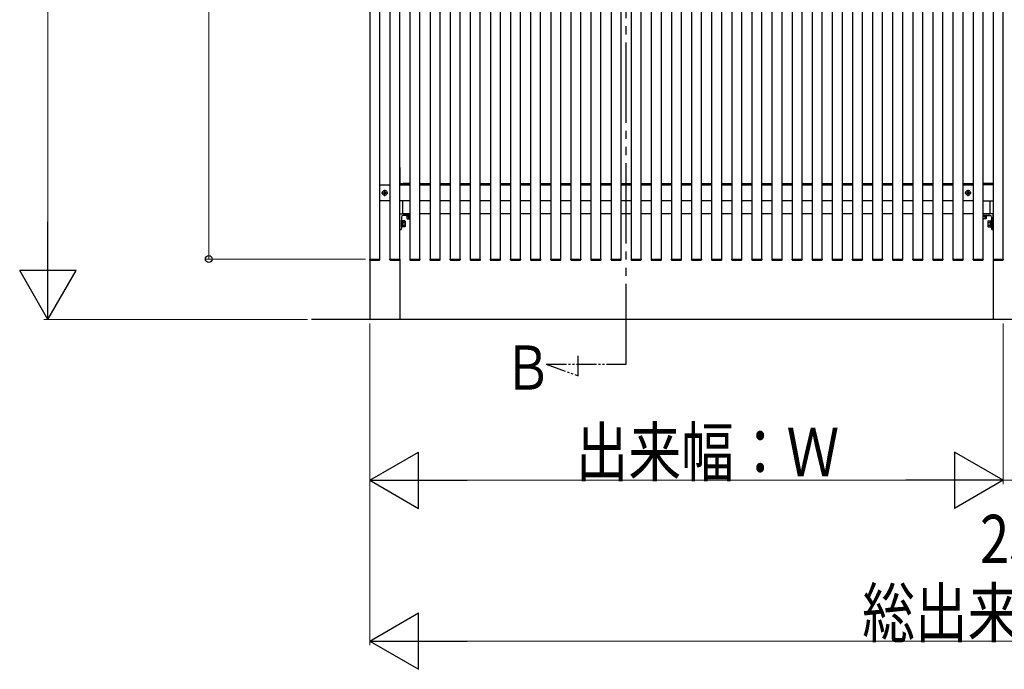
# Model space of a CAD drawing. Extents: x 0 to 1386, y 0 to 2243.
# Drawn here: x 933 to 1178, y 1353 to 1515 of the extents above; entities that cross this region are included whole.
import ezdxf

# ---------------------------------------------------------------- set-up
doc = ezdxf.new("R2010")
doc.units = 0
doc.linetypes.add('YDIVIDE_1', pattern=[15, 10, -1, 1, -1, 1, -1])
doc.layers.add('USER1', color=3, linetype='CONTINUOUS')
doc.layers.add('YKK_A1', color=4, linetype='CONTINUOUS', lineweight=30)
doc.layers.add('YKK_D', color=6, linetype='CONTINUOUS', lineweight=13)
doc.styles.add('text-b', font='extslim2.shx', dxfattribs={"width": 0.8, "bigfont": 'extfont2.shx'})

msp = doc.modelspace()

# ---------------------------------------------------------------- linework, layer by layer
at = {"layer": 'YKK_A1', "linetype": 'YDIVIDE_1', "ltscale": 2}
msp.add_line((1083.69, 1429.3), (1083.7, 1677.02), dxfattribs=at)
at = {"layer": 'YKK_A1'}
for p, q in [((1019.94, 1659.95), (1019.94, 1440.45)), ((1174.94, 1659.95), (1174.94, 1440.45)), ((1019.94, 1645.45), (1019.94, 1455.45)), ((1022.44, 1455.45), (1022.44, 1645.45)), ((1024.94, 1645.45), (1024.94, 1455.45)), ((1027.44, 1455.45), (1027.44, 1645.45)), ((1029.94, 1645.45), (1029.94, 1455.45)), ((1032.44, 1455.45), (1032.44, 1645.45)), ((1034.94, 1645.45), (1034.94, 1455.45)), ((1037.44, 1455.45), (1037.44, 1645.45)), ((1039.94, 1645.45), (1039.94, 1455.45)), ((1042.44, 1455.45), (1042.44, 1645.45)), ((1044.94, 1645.45), (1044.94, 1455.45)), ((1047.44, 1455.45), (1047.44, 1645.45)), ((1049.94, 1645.45), (1049.94, 1455.45)), ((1052.44, 1455.45), (1052.44, 1645.45)), ((1054.94, 1645.45), (1054.94, 1455.45)), ((1057.44, 1455.45), (1057.44, 1645.45)), ((1059.94, 1645.45), (1059.94, 1455.45)), ((1062.44, 1455.45), (1062.44, 1645.45)), ((1064.94, 1645.45), (1064.94, 1455.45)), ((1067.44, 1455.45), (1067.44, 1645.45)), ((1069.94, 1645.45), (1069.94, 1455.45)), ((1072.44, 1455.45), (1072.44, 1645.45)), ((1074.94, 1645.45), (1074.94, 1455.45)), ((1077.44, 1455.45), (1077.44, 1645.45)), ((1079.94, 1645.45), (1079.94, 1455.45)), ((1082.44, 1455.45), (1082.44, 1645.45)), ((1084.94, 1645.45), (1084.94, 1455.45)), ((1087.44, 1455.45), (1087.44, 1645.45)), ((1089.94, 1645.45), (1089.94, 1455.45)), ((1092.44, 1455.45), (1092.44, 1645.45)), ((1094.94, 1645.45), (1094.94, 1455.45)), ((1097.44, 1455.45), (1097.44, 1645.45)), ((1099.94, 1645.45), (1099.94, 1455.45)), ((1102.44, 1455.45), (1102.44, 1645.45)), ((1104.94, 1645.45), (1104.94, 1455.45)), ((1107.44, 1455.45), (1107.44, 1645.45)), ((1109.94, 1645.45), (1109.94, 1455.45)), ((1112.44, 1455.45), (1112.44, 1645.45)), ((1114.94, 1645.45), (1114.94, 1455.45)), ((1117.44, 1455.45), (1117.44, 1645.45)), ((1119.94, 1645.45), (1119.94, 1455.45)), ((1122.44, 1455.45), (1122.44, 1645.45)), ((1124.94, 1645.45), (1124.94, 1455.45)), ((1127.44, 1455.45), (1127.44, 1645.45)), ((1129.94, 1645.45), (1129.94, 1455.45)), ((1132.44, 1455.45), (1132.44, 1645.45)), ((1134.94, 1645.45), (1134.94, 1455.45)), ((1137.44, 1455.45), (1137.44, 1645.45)), ((1139.94, 1645.45), (1139.94, 1455.45)), ((1142.44, 1455.45), (1142.44, 1645.45)), ((1144.94, 1645.45), (1144.94, 1455.45)), ((1147.44, 1455.45), (1147.44, 1645.45)), ((1149.94, 1645.45), (1149.94, 1455.45)), ((1152.44, 1455.45), (1152.44, 1645.45)), ((1154.94, 1645.45), (1154.94, 1455.45)), ((1157.44, 1455.45), (1157.44, 1645.45)), ((1159.94, 1645.45), (1159.94, 1455.45)), ((1162.44, 1455.45), (1162.44, 1645.45)), ((1164.94, 1645.45), (1164.94, 1455.45)), ((1167.44, 1455.45), (1167.44, 1645.45)), ((1169.94, 1645.45), (1169.94, 1455.45)), ((1172.44, 1455.45), (1172.44, 1645.45)), ((1174.94, 1645.45), (1174.94, 1455.45)), ((1177.44, 1455.45), (1177.44, 1645.45)), ((1027.44, 1478.17), (1027.44, 1474.23)), ((1174.94, 1478.17), (1174.94, 1474.23)), ((1022.44, 1473.9), (1024.94, 1473.9)), ((1027.44, 1473.9), (1029.94, 1473.9)), ((1027.47, 1474.2), (1029.94, 1474.2)), ((1029.94, 1474.2), (1028.19, 1474.2)), ((1028.19, 1473.9), (1028.19, 1474.2)), ((1032.44, 1474.2), (1034.94, 1474.2)), ((1032.44, 1473.9), (1034.94, 1473.9)), ((1037.44, 1474.2), (1039.94, 1474.2)), ((1037.44, 1473.9), (1039.94, 1473.9)), ((1042.44, 1474.2), (1044.94, 1474.2)), ((1042.44, 1473.9), (1044.94, 1473.9)), ((1047.44, 1474.2), (1049.94, 1474.2)), ((1047.44, 1473.9), (1049.94, 1473.9)), ((1052.44, 1474.2), (1054.94, 1474.2)), ((1052.44, 1473.9), (1054.94, 1473.9)), ((1057.44, 1474.2), (1059.94, 1474.2)), ((1057.44, 1473.9), (1059.94, 1473.9)), ((1062.44, 1474.2), (1064.94, 1474.2)), ((1062.44, 1473.9), (1064.94, 1473.9)), ((1067.44, 1474.2), (1069.94, 1474.2)), ((1067.44, 1473.9), (1069.94, 1473.9)), ((1072.44, 1474.2), (1074.94, 1474.2)), ((1072.44, 1473.9), (1074.94, 1473.9)), ((1077.44, 1474.2), (1079.94, 1474.2)), ((1077.44, 1473.9), (1079.94, 1473.9)), ((1082.44, 1474.2), (1084.94, 1474.2)), ((1082.44, 1473.9), (1084.94, 1473.9)), ((1087.44, 1474.2), (1089.94, 1474.2)), ((1087.44, 1473.9), (1089.94, 1473.9)), ((1092.44, 1474.2), (1094.94, 1474.2)), ((1092.44, 1473.9), (1094.94, 1473.9)), ((1097.44, 1474.2), (1099.94, 1474.2)), ((1097.44, 1473.9), (1099.94, 1473.9)), ((1102.44, 1474.2), (1104.94, 1474.2)), ((1102.44, 1473.9), (1104.94, 1473.9)), ((1107.44, 1474.2), (1109.94, 1474.2)), ((1107.44, 1473.9), (1109.94, 1473.9)), ((1112.44, 1474.2), (1114.94, 1474.2)), ((1112.44, 1473.9), (1114.94, 1473.9)), ((1117.44, 1474.2), (1119.94, 1474.2)), ((1117.44, 1473.9), (1119.94, 1473.9)), ((1122.44, 1474.2), (1124.94, 1474.2)), ((1122.44, 1473.9), (1124.94, 1473.9)), ((1127.44, 1474.2), (1129.94, 1474.2)), ((1127.44, 1473.9), (1129.94, 1473.9)), ((1132.44, 1474.2), (1134.94, 1474.2)), ((1132.44, 1473.9), (1134.94, 1473.9)), ((1137.44, 1474.2), (1139.94, 1474.2)), ((1137.44, 1473.9), (1139.94, 1473.9)), ((1142.44, 1474.2), (1144.94, 1474.2)), ((1142.44, 1473.9), (1144.94, 1473.9)), ((1147.44, 1474.2), (1149.94, 1474.2)), ((1147.44, 1473.9), (1149.94, 1473.9)), ((1152.44, 1474.2), (1154.94, 1474.2)), ((1152.44, 1473.9), (1154.94, 1473.9)), ((1157.44, 1474.2), (1159.94, 1474.2)), ((1157.44, 1473.9), (1159.94, 1473.9)), ((1162.44, 1474.2), (1164.94, 1474.2)), ((1162.44, 1473.9), (1164.94, 1473.9)), ((1167.44, 1474.2), (1169.94, 1474.2)), ((1167.44, 1473.9), (1169.94, 1473.9)), ((1172.44, 1474.2), (1174.19, 1474.2)), ((1174.91, 1474.2), (1172.44, 1474.2)), ((1174.94, 1473.9), (1172.44, 1473.9)), ((1174.19, 1473.9), (1174.19, 1474.2)), ((1022.9, 1471.9), (1024.48, 1471.9)), ((1023.44, 1471.95), (1023.44, 1471.85)), ((1023.54, 1471.95), (1023.44, 1471.95)), ((1023.44, 1471.85), (1023.54, 1471.85)), ((1023.74, 1472.15), (1023.64, 1472.15)), ((1023.64, 1472.15), (1023.64, 1472.05)), ((1023.64, 1471.75), (1023.64, 1471.65)), ((1023.64, 1471.65), (1023.74, 1471.65)), ((1023.69, 1471.11), (1023.69, 1472.69)), ((1023.74, 1472.05), (1023.74, 1472.15)), ((1023.74, 1471.65), (1023.74, 1471.75)), ((1023.94, 1471.95), (1023.84, 1471.95)), ((1023.84, 1471.85), (1023.94, 1471.85)), ((1023.94, 1471.85), (1023.94, 1471.95)), ((1167.9, 1471.9), (1169.48, 1471.9)), ((1168.44, 1471.95), (1168.44, 1471.85)), ((1168.54, 1471.95), (1168.44, 1471.95)), ((1168.44, 1471.85), (1168.54, 1471.85)), ((1168.74, 1472.15), (1168.64, 1472.15)), ((1168.64, 1472.15), (1168.64, 1472.05)), ((1168.64, 1471.75), (1168.64, 1471.65)), ((1168.64, 1471.65), (1168.74, 1471.65)), ((1168.69, 1471.11), (1168.69, 1472.69)), ((1168.74, 1472.05), (1168.74, 1472.15)), ((1168.74, 1471.65), (1168.74, 1471.75)), ((1168.94, 1471.95), (1168.84, 1471.95)), ((1168.84, 1471.85), (1168.94, 1471.85)), ((1168.94, 1471.85), (1168.94, 1471.95)), ((1024.94, 1469.9), (1022.44, 1469.9)), ((1029.94, 1469.9), (1027.44, 1469.9)), ((1028.19, 1466.7), (1028.19, 1469.9)), ((1034.94, 1469.9), (1032.44, 1469.9)), ((1039.94, 1469.9), (1037.44, 1469.9)), ((1044.94, 1469.9), (1042.44, 1469.9)), ((1049.94, 1469.9), (1047.44, 1469.9)), ((1054.94, 1469.9), (1052.44, 1469.9)), ((1059.94, 1469.9), (1057.44, 1469.9)), ((1064.94, 1469.9), (1062.44, 1469.9)), ((1069.94, 1469.9), (1067.44, 1469.9)), ((1074.94, 1469.9), (1072.44, 1469.9)), ((1079.94, 1469.9), (1077.44, 1469.9)), ((1084.94, 1469.9), (1082.44, 1469.9)), ((1089.94, 1469.9), (1087.44, 1469.9)), ((1094.94, 1469.9), (1092.44, 1469.9)), ((1099.94, 1469.9), (1097.44, 1469.9)), ((1104.94, 1469.9), (1102.44, 1469.9)), ((1109.94, 1469.9), (1107.44, 1469.9)), ((1114.94, 1469.9), (1112.44, 1469.9)), ((1119.94, 1469.9), (1117.44, 1469.9)), ((1124.94, 1469.9), (1122.44, 1469.9)), ((1129.94, 1469.9), (1127.44, 1469.9)), ((1134.94, 1469.9), (1132.44, 1469.9)), ((1139.94, 1469.9), (1137.44, 1469.9)), ((1144.94, 1469.9), (1142.44, 1469.9)), ((1149.94, 1469.9), (1147.44, 1469.9)), ((1154.94, 1469.9), (1152.44, 1469.9)), ((1159.94, 1469.9), (1157.44, 1469.9)), ((1164.94, 1469.9), (1162.44, 1469.9)), ((1169.94, 1469.9), (1167.44, 1469.9)), ((1172.44, 1469.9), (1174.94, 1469.9)), ((1174.19, 1466.7), (1174.19, 1469.9)), ((1027.44, 1462.73), (1027.44, 1466.67)), ((1027.47, 1466.7), (1029.94, 1466.7)), ((1029.94, 1466.7), (1028.19, 1466.7)), ((1029.94, 1466.3), (1028.29, 1466.3)), ((1029.94, 1466.3), (1029.09, 1466.3)), ((1029.09, 1466.3), (1029.09, 1466.14)), ((1029.09, 1466.14), (1029.94, 1466.14)), ((1029.94, 1466.14), (1029.24, 1466.14)), ((1029.24, 1466.14), (1029.24, 1465.98)), ((1034.94, 1466.7), (1032.44, 1466.7)), ((1039.94, 1466.7), (1037.44, 1466.7)), ((1044.94, 1466.7), (1042.44, 1466.7)), ((1049.94, 1466.7), (1047.44, 1466.7)), ((1054.94, 1466.7), (1052.44, 1466.7)), ((1059.94, 1466.7), (1057.44, 1466.7)), ((1064.94, 1466.7), (1062.44, 1466.7)), ((1069.94, 1466.7), (1067.44, 1466.7)), ((1074.94, 1466.7), (1072.44, 1466.7)), ((1079.94, 1466.7), (1077.44, 1466.7)), ((1084.94, 1466.7), (1082.44, 1466.7)), ((1089.94, 1466.7), (1087.44, 1466.7)), ((1094.94, 1466.7), (1092.44, 1466.7)), ((1099.94, 1466.7), (1097.44, 1466.7)), ((1104.94, 1466.7), (1102.44, 1466.7)), ((1109.94, 1466.7), (1107.44, 1466.7)), ((1114.94, 1466.7), (1112.44, 1466.7)), ((1119.94, 1466.7), (1117.44, 1466.7)), ((1124.94, 1466.7), (1122.44, 1466.7)), ((1129.94, 1466.7), (1127.44, 1466.7)), ((1134.94, 1466.7), (1132.44, 1466.7)), ((1139.94, 1466.7), (1137.44, 1466.7)), ((1144.94, 1466.7), (1142.44, 1466.7)), ((1149.94, 1466.7), (1147.44, 1466.7)), ((1154.94, 1466.7), (1152.44, 1466.7)), ((1159.94, 1466.7), (1157.44, 1466.7)), ((1164.94, 1466.7), (1162.44, 1466.7)), ((1169.94, 1466.7), (1167.44, 1466.7)), ((1172.44, 1466.7), (1174.19, 1466.7)), ((1174.19, 1466.7), (1172.44, 1466.7)), ((1174.91, 1466.7), (1172.44, 1466.7)), ((1172.44, 1466.3), (1173.29, 1466.3)), ((1172.44, 1466.3), (1174.09, 1466.3)), ((1173.29, 1466.14), (1172.44, 1466.14)), ((1172.44, 1466.14), (1173.15, 1466.14)), ((1173.15, 1466.14), (1173.15, 1465.98)), ((1173.29, 1466.3), (1173.29, 1466.14)), ((1174.94, 1462.73), (1174.94, 1466.67)), ((1027.84, 1465.85), (1027.84, 1463)), ((1027.84, 1463.35), (1027.84, 1465.05)), ((1027.84, 1465.05), (1028, 1465.05)), ((1028, 1465.05), (1028, 1463.35)), ((1028.2, 1464.97), (1028, 1464.97)), ((1028.2, 1464.97), (1028.2, 1463.43)), ((1028.71, 1464.95), (1028.2, 1464.95)), ((1028.2, 1464.95), (1028.2, 1463.45)), ((1028.71, 1464.57), (1028.2, 1464.57)), ((1028.2, 1463.82), (1028.71, 1463.82)), ((1028.75, 1464.87), (1028.71, 1464.95)), ((1028.75, 1464.87), (1028.75, 1463.52)), ((1029.19, 1465.98), (1029.19, 1465.49)), ((1029.19, 1465.98), (1029.94, 1465.98)), ((1029.29, 1465.43), (1029.19, 1465.49)), ((1029.24, 1465.98), (1029.94, 1465.98)), ((1029.29, 1465.43), (1029.94, 1465.43)), ((1029.54, 1465.98), (1029.94, 1465.98)), ((1029.57, 1465.98), (1029.57, 1465.49)), ((1172.84, 1465.98), (1172.44, 1465.98)), ((1173.19, 1465.98), (1172.44, 1465.98)), ((1173.15, 1465.98), (1172.44, 1465.98)), ((1173.09, 1465.43), (1172.44, 1465.43)), ((1172.82, 1465.98), (1172.82, 1465.49)), ((1173.09, 1465.43), (1173.19, 1465.49)), ((1173.19, 1465.98), (1173.19, 1465.49)), ((1173.63, 1464.87), (1173.68, 1464.95)), ((1173.63, 1464.87), (1173.63, 1463.52)), ((1173.68, 1464.95), (1174.18, 1464.95)), ((1173.68, 1464.57), (1174.18, 1464.57)), ((1174.18, 1463.82), (1173.68, 1463.82)), ((1174.18, 1464.97), (1174.18, 1463.43)), ((1174.18, 1464.97), (1174.38, 1464.97)), ((1174.18, 1464.95), (1174.18, 1463.45)), ((1174.54, 1465.05), (1174.38, 1465.05)), ((1174.38, 1465.05), (1174.38, 1463.35)), ((1174.54, 1465.85), (1174.54, 1463)), ((1174.54, 1463.35), (1174.54, 1465.05)), ((1027.54, 1462.7), (1027.47, 1462.7)), ((1028, 1463.35), (1027.84, 1463.35)), ((1028.2, 1463.43), (1028, 1463.43)), ((1028.71, 1463.45), (1028.2, 1463.45)), ((1028.75, 1463.52), (1028.71, 1463.45)), ((1173.63, 1463.52), (1173.68, 1463.45)), ((1173.68, 1463.45), (1174.18, 1463.45)), ((1174.18, 1463.43), (1174.38, 1463.43)), ((1174.38, 1463.35), (1174.54, 1463.35)), ((1174.84, 1462.7), (1174.91, 1462.7)), ((1019.89, 1455.45), (1022.49, 1455.45)), ((1019.89, 1455.45), (1019.9, 1455.29)), ((1019.94, 1455.45), (1022.44, 1455.45)), ((1020, 1455.2), (1022.38, 1455.2)), ((1022.48, 1455.29), (1022.49, 1455.45)), ((1024.89, 1455.45), (1027.49, 1455.45)), ((1024.89, 1455.45), (1024.9, 1455.29)), ((1024.94, 1455.45), (1027.44, 1455.45)), ((1025, 1455.2), (1027.38, 1455.2)), ((1027.44, 1455.22), (1027.44, 1440.45)), ((1027.48, 1455.29), (1027.49, 1455.45)), ((1029.89, 1455.45), (1032.49, 1455.45)), ((1029.89, 1455.45), (1029.9, 1455.29)), ((1029.94, 1455.45), (1032.44, 1455.45)), ((1030, 1455.2), (1032.38, 1455.2)), ((1032.48, 1455.29), (1032.49, 1455.45)), ((1034.89, 1455.45), (1037.49, 1455.45)), ((1034.89, 1455.45), (1034.9, 1455.29)), ((1034.94, 1455.45), (1037.44, 1455.45)), ((1035, 1455.2), (1037.38, 1455.2)), ((1037.48, 1455.29), (1037.49, 1455.45)), ((1039.89, 1455.45), (1042.49, 1455.45)), ((1039.89, 1455.45), (1039.9, 1455.29)), ((1039.94, 1455.45), (1042.44, 1455.45)), ((1040, 1455.2), (1042.38, 1455.2)), ((1042.48, 1455.29), (1042.49, 1455.45)), ((1044.89, 1455.45), (1047.49, 1455.45)), ((1044.89, 1455.45), (1044.9, 1455.29)), ((1044.94, 1455.45), (1047.44, 1455.45)), ((1045, 1455.2), (1047.38, 1455.2)), ((1047.48, 1455.29), (1047.49, 1455.45)), ((1049.89, 1455.45), (1052.49, 1455.45)), ((1049.89, 1455.45), (1049.9, 1455.29)), ((1049.94, 1455.45), (1052.44, 1455.45)), ((1050, 1455.2), (1052.38, 1455.2)), ((1052.48, 1455.29), (1052.49, 1455.45)), ((1054.89, 1455.45), (1057.49, 1455.45)), ((1054.89, 1455.45), (1054.9, 1455.29)), ((1054.94, 1455.45), (1057.44, 1455.45)), ((1055, 1455.2), (1057.38, 1455.2)), ((1057.48, 1455.29), (1057.49, 1455.45)), ((1059.89, 1455.45), (1062.49, 1455.45)), ((1059.89, 1455.45), (1059.9, 1455.29)), ((1059.94, 1455.45), (1062.44, 1455.45)), ((1060, 1455.2), (1062.38, 1455.2)), ((1062.48, 1455.29), (1062.49, 1455.45)), ((1064.89, 1455.45), (1067.49, 1455.45)), ((1064.89, 1455.45), (1064.9, 1455.29)), ((1064.94, 1455.45), (1067.44, 1455.45)), ((1065, 1455.2), (1067.38, 1455.2)), ((1067.48, 1455.29), (1067.49, 1455.45)), ((1069.89, 1455.45), (1072.49, 1455.45)), ((1069.89, 1455.45), (1069.9, 1455.29)), ((1069.94, 1455.45), (1072.44, 1455.45)), ((1070, 1455.2), (1072.38, 1455.2)), ((1072.48, 1455.29), (1072.49, 1455.45)), ((1074.89, 1455.45), (1077.49, 1455.45)), ((1074.89, 1455.45), (1074.9, 1455.29)), ((1074.94, 1455.45), (1077.44, 1455.45)), ((1075, 1455.2), (1077.38, 1455.2)), ((1077.48, 1455.29), (1077.49, 1455.45)), ((1079.89, 1455.45), (1082.49, 1455.45)), ((1079.89, 1455.45), (1079.9, 1455.29)), ((1079.94, 1455.45), (1082.44, 1455.45)), ((1080, 1455.2), (1082.38, 1455.2)), ((1082.48, 1455.29), (1082.49, 1455.45)), ((1084.89, 1455.45), (1087.49, 1455.45)), ((1084.89, 1455.45), (1084.9, 1455.29)), ((1084.94, 1455.45), (1087.44, 1455.45)), ((1085, 1455.2), (1087.38, 1455.2)), ((1087.48, 1455.29), (1087.49, 1455.45)), ((1089.89, 1455.45), (1092.49, 1455.45)), ((1089.89, 1455.45), (1089.9, 1455.29)), ((1089.94, 1455.45), (1092.44, 1455.45)), ((1090, 1455.2), (1092.38, 1455.2)), ((1092.48, 1455.29), (1092.49, 1455.45)), ((1094.89, 1455.45), (1097.49, 1455.45)), ((1094.89, 1455.45), (1094.9, 1455.29)), ((1094.94, 1455.45), (1097.44, 1455.45)), ((1095, 1455.2), (1097.38, 1455.2)), ((1097.48, 1455.29), (1097.49, 1455.45)), ((1099.89, 1455.45), (1102.49, 1455.45)), ((1099.89, 1455.45), (1099.9, 1455.29)), ((1099.94, 1455.45), (1102.44, 1455.45)), ((1100, 1455.2), (1102.38, 1455.2)), ((1102.48, 1455.29), (1102.49, 1455.45)), ((1104.89, 1455.45), (1107.49, 1455.45)), ((1104.89, 1455.45), (1104.9, 1455.29)), ((1104.94, 1455.45), (1107.44, 1455.45)), ((1105, 1455.2), (1107.38, 1455.2)), ((1107.48, 1455.29), (1107.49, 1455.45)), ((1109.89, 1455.45), (1112.49, 1455.45)), ((1109.89, 1455.45), (1109.9, 1455.29)), ((1109.94, 1455.45), (1112.44, 1455.45)), ((1110, 1455.2), (1112.38, 1455.2)), ((1112.48, 1455.29), (1112.49, 1455.45)), ((1114.89, 1455.45), (1117.49, 1455.45)), ((1114.89, 1455.45), (1114.9, 1455.29)), ((1114.94, 1455.45), (1117.44, 1455.45)), ((1115, 1455.2), (1117.38, 1455.2)), ((1117.48, 1455.29), (1117.49, 1455.45)), ((1119.89, 1455.45), (1122.49, 1455.45)), ((1119.89, 1455.45), (1119.9, 1455.29)), ((1119.94, 1455.45), (1122.44, 1455.45)), ((1120, 1455.2), (1122.38, 1455.2)), ((1122.48, 1455.29), (1122.49, 1455.45)), ((1124.89, 1455.45), (1127.49, 1455.45)), ((1124.89, 1455.45), (1124.9, 1455.29)), ((1124.94, 1455.45), (1127.44, 1455.45)), ((1125, 1455.2), (1127.38, 1455.2)), ((1127.48, 1455.29), (1127.49, 1455.45)), ((1129.89, 1455.45), (1132.49, 1455.45)), ((1129.89, 1455.45), (1129.9, 1455.29)), ((1129.94, 1455.45), (1132.44, 1455.45)), ((1130, 1455.2), (1132.38, 1455.2)), ((1132.48, 1455.29), (1132.49, 1455.45)), ((1134.89, 1455.45), (1137.49, 1455.45)), ((1134.89, 1455.45), (1134.9, 1455.29)), ((1134.94, 1455.45), (1137.44, 1455.45)), ((1135, 1455.2), (1137.38, 1455.2)), ((1137.48, 1455.29), (1137.49, 1455.45)), ((1139.89, 1455.45), (1142.49, 1455.45)), ((1139.89, 1455.45), (1139.9, 1455.29)), ((1139.94, 1455.45), (1142.44, 1455.45)), ((1140, 1455.2), (1142.38, 1455.2)), ((1142.48, 1455.29), (1142.49, 1455.45)), ((1144.89, 1455.45), (1147.49, 1455.45)), ((1144.89, 1455.45), (1144.9, 1455.29)), ((1144.94, 1455.45), (1147.44, 1455.45)), ((1145, 1455.2), (1147.38, 1455.2)), ((1147.48, 1455.29), (1147.49, 1455.45)), ((1149.89, 1455.45), (1152.49, 1455.45)), ((1149.89, 1455.45), (1149.9, 1455.29)), ((1149.94, 1455.45), (1152.44, 1455.45)), ((1150, 1455.2), (1152.38, 1455.2)), ((1152.48, 1455.29), (1152.49, 1455.45)), ((1154.89, 1455.45), (1157.49, 1455.45)), ((1154.89, 1455.45), (1154.9, 1455.29)), ((1154.94, 1455.45), (1157.44, 1455.45)), ((1155, 1455.2), (1157.38, 1455.2)), ((1157.48, 1455.29), (1157.49, 1455.45)), ((1159.89, 1455.45), (1162.49, 1455.45)), ((1159.89, 1455.45), (1159.9, 1455.29)), ((1159.94, 1455.45), (1162.44, 1455.45)), ((1160, 1455.2), (1162.38, 1455.2)), ((1162.48, 1455.29), (1162.49, 1455.45)), ((1164.89, 1455.45), (1167.49, 1455.45)), ((1164.89, 1455.45), (1164.9, 1455.29)), ((1164.94, 1455.45), (1167.44, 1455.45)), ((1165, 1455.2), (1167.38, 1455.2)), ((1167.48, 1455.29), (1167.49, 1455.45)), ((1169.89, 1455.45), (1172.49, 1455.45)), ((1169.89, 1455.45), (1169.9, 1455.29)), ((1169.94, 1455.45), (1172.44, 1455.45)), ((1170, 1455.2), (1172.38, 1455.2)), ((1172.48, 1455.29), (1172.49, 1455.45)), ((1174.89, 1455.45), (1177.49, 1455.45)), ((1174.89, 1455.45), (1174.9, 1455.29)), ((1174.94, 1455.45), (1177.44, 1455.45)), ((1175, 1455.2), (1177.38, 1455.2)), ((1177.48, 1455.29), (1177.49, 1455.45)), ((1351.87, 1440.45), (1005.52, 1440.45))]:
    msp.add_line(p, q, dxfattribs=at)
at = {"layer": 'YKK_A1', "linetype": 'YDIVIDE_1', "ltscale": 0.5}
for p, q in [((1071.8, 1426.41), (1071.8, 1431.47)), ((1063.85, 1429.3), (1083.69, 1429.3)), ((1063.85, 1429.3), (1071.8, 1426.41))]:
    msp.add_line(p, q, dxfattribs=at)
at = {"layer": 'YKK_A1'}
for centre in [(1023.69, 1471.9), (1168.69, 1471.9)]:
    msp.add_circle(centre, 0.59, dxfattribs=at)
for centre, radius, start, end in [((1027.47, 1474.23), 0.03, 180, 270), ((1174.91, 1474.23), 0.03, 270, 360), ((1023.54, 1472.05), 0.1, 270, 0), ((1023.54, 1471.75), 0.1, 0, 90), ((1023.84, 1472.05), 0.1, 180, 270), ((1023.84, 1471.75), 0.1, 90, 180), ((1168.54, 1472.05), 0.1, 270, 0), ((1168.54, 1471.75), 0.1, 0, 90), ((1168.84, 1472.05), 0.1, 180, 270), ((1168.84, 1471.75), 0.1, 90, 180), ((1027.47, 1466.67), 0.03, 90, 180), ((1028.29, 1465.85), 0.45, 90, 180), ((1174.09, 1465.85), 0.45, 0, 90), ((1174.91, 1466.67), 0.03, 0, 90), ((1028.33, 1464.76), 0.426, 333.9362, 26.0638), ((1027.1, 1464.2), 1.65, 346.8554, 13.1446), ((1028.33, 1463.64), 0.426, 333.9362, 26.0638), ((1029.38, 1465.76), 0.332, 235.6158, 304.3842), ((1029.94, 1466.67), 1.24, 252.412, 270.0011), ((1172.44, 1466.67), 1.24, 269.9989, 287.588), ((1173.01, 1465.76), 0.332, 235.6158, 304.3842), ((1174.06, 1464.76), 0.426, 153.9362, 206.0638), ((1175.29, 1464.2), 1.65, 166.8554, 193.1446), ((1174.06, 1463.64), 0.426, 153.9362, 206.0638), ((1027.47, 1462.73), 0.03, 180, 270), ((1027.54, 1463), 0.3, 270, 360), ((1174.84, 1463), 0.3, 180, 270), ((1174.91, 1462.73), 0.03, 270, 0), ((1020, 1455.3), 0.1, 183, 270), ((1022.38, 1455.3), 0.1, 270, 357), ((1025, 1455.3), 0.1, 183, 270), ((1027.38, 1455.3), 0.1, 270, 357), ((1030, 1455.3), 0.1, 183, 270), ((1032.38, 1455.3), 0.1, 270, 357), ((1035, 1455.3), 0.1, 183, 270), ((1037.38, 1455.3), 0.1, 270, 357), ((1040, 1455.3), 0.1, 183, 270), ((1042.38, 1455.3), 0.1, 270, 357), ((1045, 1455.3), 0.1, 183, 270), ((1047.38, 1455.3), 0.1, 270, 357), ((1050, 1455.3), 0.1, 183, 270), ((1052.38, 1455.3), 0.1, 270, 357), ((1055, 1455.3), 0.1, 183, 270), ((1057.38, 1455.3), 0.1, 270, 357), ((1060, 1455.3), 0.1, 183, 270), ((1062.38, 1455.3), 0.1, 270, 357), ((1065, 1455.3), 0.1, 183, 270), ((1067.38, 1455.3), 0.1, 270, 357), ((1070, 1455.3), 0.1, 183, 270), ((1072.38, 1455.3), 0.1, 270, 357), ((1075, 1455.3), 0.1, 183, 270), ((1077.38, 1455.3), 0.1, 270, 357), ((1080, 1455.3), 0.1, 183, 270), ((1082.38, 1455.3), 0.1, 270, 357), ((1085, 1455.3), 0.1, 183, 270), ((1087.38, 1455.3), 0.1, 270, 357), ((1090, 1455.3), 0.1, 183, 270), ((1092.38, 1455.3), 0.1, 270, 357), ((1095, 1455.3), 0.1, 183, 270), ((1097.38, 1455.3), 0.1, 270, 357), ((1100, 1455.3), 0.1, 183, 270), ((1102.38, 1455.3), 0.1, 270, 357), ((1105, 1455.3), 0.1, 183, 270), ((1107.38, 1455.3), 0.1, 270, 357), ((1110, 1455.3), 0.1, 183, 270), ((1112.38, 1455.3), 0.1, 270, 357), ((1115, 1455.3), 0.1, 183, 270), ((1117.38, 1455.3), 0.1, 270, 357), ((1120, 1455.3), 0.1, 183, 270), ((1122.38, 1455.3), 0.1, 270, 357), ((1125, 1455.3), 0.1, 183, 270), ((1127.38, 1455.3), 0.1, 270, 357), ((1130, 1455.3), 0.1, 183, 270), ((1132.38, 1455.3), 0.1, 270, 357), ((1135, 1455.3), 0.1, 183, 270), ((1137.38, 1455.3), 0.1, 270, 357), ((1140, 1455.3), 0.1, 183, 270), ((1142.38, 1455.3), 0.1, 270, 357), ((1145, 1455.3), 0.1, 183, 270), ((1147.38, 1455.3), 0.1, 270, 357), ((1150, 1455.3), 0.1, 183, 270), ((1152.38, 1455.3), 0.1, 270, 357), ((1155, 1455.3), 0.1, 183, 270), ((1157.38, 1455.3), 0.1, 270, 357), ((1160, 1455.3), 0.1, 183, 270), ((1162.38, 1455.3), 0.1, 270, 357), ((1165, 1455.3), 0.1, 183, 270), ((1167.38, 1455.3), 0.1, 270, 357), ((1170, 1455.3), 0.1, 183, 270), ((1172.38, 1455.3), 0.1, 270, 357), ((1175, 1455.3), 0.1, 183, 270), ((1177.38, 1455.3), 0.1, 270, 357)]:
    msp.add_arc(centre, radius, start, end, dxfattribs=at)
at = {"layer": 'YKK_D'}
for p, q in [((939.94, 1646.56), (939.94, 1454.45)), ((979.94, 1645.56), (979.94, 1455.45)), ((1018.94, 1455.45), (978.94, 1455.45)), ((1004.52, 1440.45), (938.94, 1440.45)), ((1019.94, 1439.45), (1019.94, 1359.45)), ((1019.94, 1439.45), (1019.94, 1399.45)), ((1177.44, 1439.45), (1177.44, 1399.45)), ((1177.44, 1439.45), (1177.44, 1399.45)), ((1033.94, 1400.45), (1163.44, 1400.45)), ((1177.44, 1400.45), (1179.94, 1400.45)), ((1033.94, 1360.45), (1323.44, 1360.45))]:
    msp.add_line(p, q, dxfattribs=at)
at = {"layer": 'YKK_D', "lineweight": -2}
for p, q in [((939.94, 1440.45), (939.94, 1464.7)), ((939.94, 1440.45), (932.94, 1452.57)), ((946.94, 1452.57), (932.94, 1452.57)), ((939.94, 1440.45), (946.94, 1452.57)), ((1019.94, 1400.45), (1032.07, 1407.45)), ((1032.07, 1393.45), (1032.07, 1407.45)), ((1177.44, 1400.45), (1165.32, 1407.45)), ((1165.32, 1407.45), (1165.32, 1393.45)), ((1019.94, 1400.45), (1032.07, 1393.45)), ((1019.94, 1400.45), (1044.19, 1400.45)), ((1177.44, 1400.45), (1153.19, 1400.45)), ((1177.44, 1400.45), (1165.32, 1393.45)), ((1019.94, 1360.45), (1032.07, 1367.45)), ((1032.07, 1353.45), (1032.07, 1367.45)), ((1019.94, 1360.45), (1032.07, 1353.45)), ((1019.94, 1360.45), (1044.19, 1360.45))]:
    msp.add_line(p, q, dxfattribs=at)
at = {"layer": 'YKK_D', "linetype": 'ByBlock', "lineweight": -2}
msp.add_circle((979.94, 1455.45), 0.85, dxfattribs=at)

# ---------------------------------------------------------------- texts
at = {"layer": 'USER1', "style": 'text-b', "width": 0.8}
msp.add_text('Ｂ', height=11, rotation=359.9974, dxfattribs=at).set_placement((1053.25, 1422.95))
at = {"layer": 'YKK_D', "style": 'text-b', "width": 0.8}
for s, p in [('出来幅：Ｗ', (1071.17, 1401.45)), ('25', (1171.65, 1379.85)), ('総出来幅：Ｗ', (1142.37, 1361.45))]:
    msp.add_text(s, height=12, dxfattribs=at).set_placement(p)

doc.saveas('drawing.dxf')
